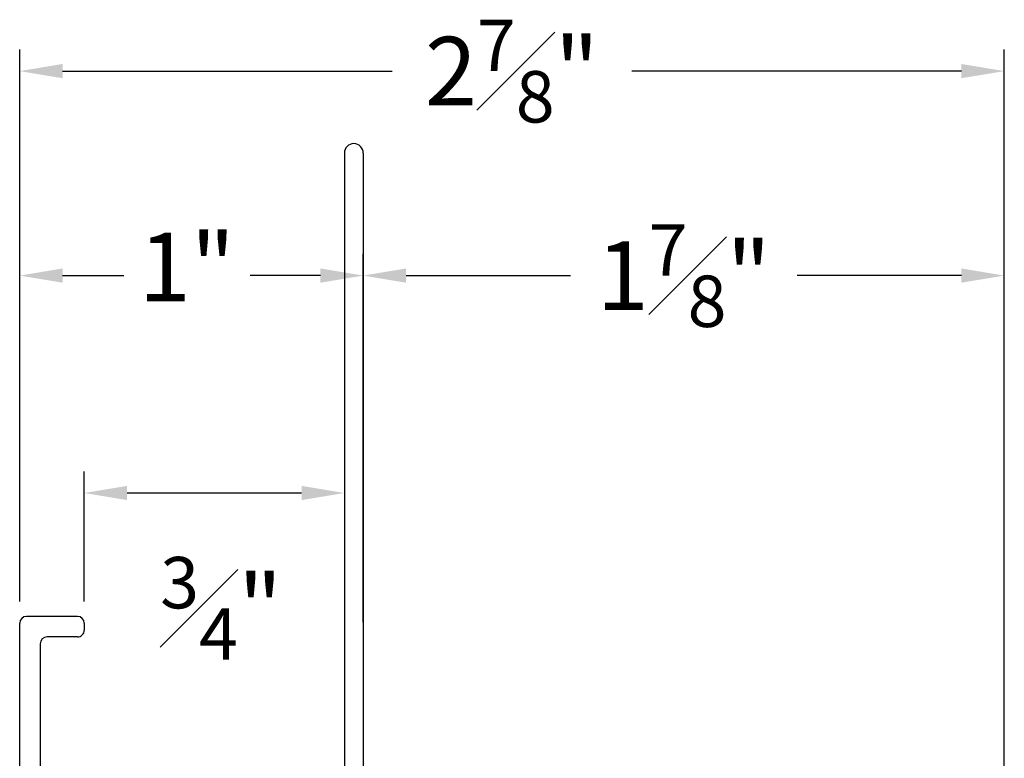
# Model space of a CAD drawing. Extents: x 54.9 to 77.6, y 12.9 to 32.5.
# Drawn here: x 61.8 to 64.6, y 30.3 to 32.5 of the extents above; entities that cross this region are included whole.
import ezdxf

# ---------------------------------------------------------------- set-up
doc = ezdxf.new("R2010")
doc.units = 0
doc.header["$LTSCALE"] = 0.3
doc.header["$MEASUREMENT"] = 0
doc.layers.get('0').update_dxf_attribs({"linetype": 'CONTINUOUS'})
doc.layers.get('Defpoints').update_dxf_attribs({"linetype": 'CONTINUOUS'})
doc.layers.add('dim marketing', color=7, linetype='CONTINUOUS')
doc.styles.add('ARCHITECTURAL', font='simplex.shx', dxfattribs={"height": 0.2})
doc.dimstyles.new('DIM-MMSTACKED', dxfattribs={"dimscale": 0, "dimtxt": 0.2, "dimasz": 0.125, "dimexe": 0.063, "dimexo": 0.063, "dimgap": 0.07, "dimtad": 0, "dimtih": 1, "dimtoh": 1, "dimdec": 4, "dimzin": 4, "dimdsep": 46, "dimlunit": 4, "dimtxsty": 'ARCHITECTURAL', "dimcen": 0.02, "dimclrt": 7, "dimadec": 0, "dimazin": 0, "dimtfac": 0.75, "dimtdec": 4, "dimtmove": 2, "dimatfit": 3, "dimfxl": 1, "dimfrac": 1, "dimtolj": 1, "dimtzin": 4, "dimarcsym": 0})

# ---------------------------------------------------------------- blocks, each defined once
blk = doc.blocks.new('*D47')
at = {"color": 0, "lineweight": -2, "transparency": 16777216}
for p, q in [((62.7784, 32.0301), (62.7784, 31.6725)), ((61.7755, 30.7839), (61.7755, 31.7985)), ((61.9005, 31.7355), (62.0796, 31.7355)), ((62.6534, 31.7355), (62.4482, 31.7355))]:
    blk.add_line(p, q, dxfattribs=at)
at = {"color": 0, "transparency": 16777216}
for points in [[(61.9005, 31.7563), (61.9005, 31.7147), (61.7755, 31.7355)], [(62.6534, 31.7563), (62.6534, 31.7147), (62.7784, 31.7355)]]:
    blk.add_solid(points, dxfattribs=at)
at = {"layer": 'Defpoints', "color": 0, "transparency": 16777216}
for p in [(62.7784, 32.0931), (62.7784, 31.7355), (61.7755, 30.7209)]:
    blk.add_point(p, dxfattribs=at)
at = {"color": 7, "transparency": 16777216, "insert": (62.2639, 31.8606), "char_height": 0.2, "attachment_point": 2, "style": 'ARCHITECTURAL'}
blk.add_mtext('\\A1;1"', dxfattribs=at)
blk = doc.blocks.new('*D48')
at = {"color": 0, "lineweight": -2, "transparency": 16777216}
for p, q in [((61.9642, 30.7839), (61.9642, 31.164)), ((62.0892, 31.101), (62.5982, 31.101)), ((62.7232, 31.1026), (62.7232, 31.038))]:
    blk.add_line(p, q, dxfattribs=at)
at = {"color": 0, "transparency": 16777216}
for points in [[(62.0892, 31.1218), (62.0892, 31.0801), (61.9642, 31.101)], [(62.5982, 31.1218), (62.5982, 31.0801), (62.7232, 31.101)]]:
    blk.add_solid(points, dxfattribs=at)
at = {"layer": 'Defpoints', "color": 0, "transparency": 16777216}
for p in [(62.7232, 31.1656), (62.7232, 31.101), (61.9642, 30.7209)]:
    blk.add_point(p, dxfattribs=at)
at = {"color": 7, "transparency": 16777216, "insert": (62.3638, 30.9143), "char_height": 0.2, "attachment_point": 2, "style": 'ARCHITECTURAL'}
blk.add_mtext('\\A1;{\\H0.750000x;\\S3#4;}"', dxfattribs=at)
blk = doc.blocks.new('*D49')
at = {"layer": 'Defpoints', "color": 0, "ltscale": 3.333333, "transparency": 16777216}
for p in [(64.6495, 32.3323), (61.7755, 30.7209), (64.6495, 30.0938)]:
    blk.add_point(p, dxfattribs=at)
at = {"layer": 'dim marketing', "color": 0, "lineweight": -2, "ltscale": 3.333333, "transparency": 16777216}
for p, q in [((61.7755, 30.7839), (61.7755, 32.3953)), ((64.6495, 30.1568), (64.6495, 32.3953)), ((61.9005, 32.3323), (62.8628, 32.3323)), ((64.5245, 32.3323), (63.5623, 32.3323))]:
    blk.add_line(p, q, dxfattribs=at)
at = {"layer": 'dim marketing', "color": 0, "ltscale": 3.333333, "transparency": 16777216}
for points in [[(61.9005, 32.3531), (61.9005, 32.3115), (61.7755, 32.3323)], [(64.5245, 32.3531), (64.5245, 32.3115), (64.6495, 32.3323)]]:
    blk.add_solid(points, dxfattribs=at)
at = {"layer": 'dim marketing', "color": 7, "ltscale": 3.333333, "transparency": 16777216, "insert": (63.2125, 32.3323), "char_height": 0.2, "attachment_point": 5, "style": 'ARCHITECTURAL'}
blk.add_mtext('\\A1;2{\\H0.750000x;\\S7#8;}"', dxfattribs=at)
blk = doc.blocks.new('*D50')
at = {"layer": 'Defpoints', "color": 0, "ltscale": 3.333333, "transparency": 16777216}
for p in [(64.6495, 31.7355), (62.7784, 30.6611), (64.6495, 30.0938)]:
    blk.add_point(p, dxfattribs=at)
at = {"layer": 'dim marketing', "color": 0, "lineweight": -2, "ltscale": 3.333333, "transparency": 16777216}
for p, q in [((62.7784, 30.7241), (62.7784, 31.7985)), ((64.6495, 30.1568), (64.6495, 31.7985)), ((62.9034, 31.7355), (63.3832, 31.7355)), ((64.5245, 31.7355), (64.0447, 31.7355))]:
    blk.add_line(p, q, dxfattribs=at)
at = {"layer": 'dim marketing', "color": 0, "ltscale": 3.333333, "transparency": 16777216}
for points in [[(62.9034, 31.7563), (62.9034, 31.7147), (62.7784, 31.7355)], [(64.5245, 31.7563), (64.5245, 31.7147), (64.6495, 31.7355)]]:
    blk.add_solid(points, dxfattribs=at)
at = {"layer": 'dim marketing', "color": 7, "ltscale": 3.333333, "transparency": 16777216, "insert": (63.714, 31.7355), "char_height": 0.2, "attachment_point": 5, "style": 'ARCHITECTURAL'}
blk.add_mtext('\\A1;1{\\H0.750000x;\\S7#8;}"', dxfattribs=at)

msp = doc.modelspace()

# ---------------------------------------------------------------- linework, layer by layer
at = {"color": 7, "linetype": 'Continuous'}
for p, q in [((62.72321, 32.09306), (62.72321, 30.10889)), ((62.7784, 32.09306), (62.7784, 30.12394)), ((61.94409, 30.74101), (61.79559, 30.74101)), ((61.77552, 29.91323), (61.77552, 30.72094)), ((61.96416, 30.72094), (61.96416, 30.70088)), ((61.94409, 30.68081), (61.85579, 30.68081)), ((61.83573, 30.66074), (61.83573, 29.97343))]:
    msp.add_line(p, q, dxfattribs=at)
for centre, radius, start, end in [((62.7508, 32.09306), 0.02759, 0.00231, 179.99769), ((61.79559, 30.72094), 0.02007, 90.00289, 179.99837), ((61.94409, 30.72094), 0.02007, 359.99978, 89.99938), ((61.94409, 30.70088), 0.02007, 269.99662, 0.00086), ((61.85579, 30.66074), 0.02007, 90.00288, 179.99796)]:
    msp.add_arc(centre, radius, start, end, dxfattribs=at)

# ---------------------------------------------------------------- dimensions: what is measured, and where the dimension line sits
for base, p1, p2, picture, middle in [((62.7784, 31.7355), (61.77552, 30.72094), (62.7784, 32.09306), '*D47', (62.26387, 31.74159)), ((62.72321, 31.100972), (61.964158, 30.720944), (62.72321, 31.165563), '*D48', (62.363847, 30.764335))]:
    dim = msp.add_linear_dim(base=base, p1=p1, p2=p2, dimstyle='DIM-MMSTACKED', override={"dimscale": 1, "dimpost": '\\X'})
    dim.commit()
    dim.dimension.update_dxf_attribs({"geometry": picture, "text_midpoint": middle, "dimtype": 160})
at = {"layer": 'dim marketing', "ltscale": 3.333333}
for base, p1, picture, middle in [((64.64952, 32.33231), (61.77552, 30.72094), '*D49', (63.21252, 32.33231)), ((64.64952, 31.7355), (62.7784, 30.66112), '*D50', (63.71396, 31.7355))]:
    dim = msp.add_linear_dim(base=base, p1=p1, p2=(64.64952, 30.09383), dimstyle='DIM-MMSTACKED', override={"dimscale": 1, "dimpost": '\\X'}, dxfattribs=at)
    dim.commit()
    dim.dimension.update_dxf_attribs({"geometry": picture, "text_midpoint": middle})

doc.saveas('drawing.dxf')
